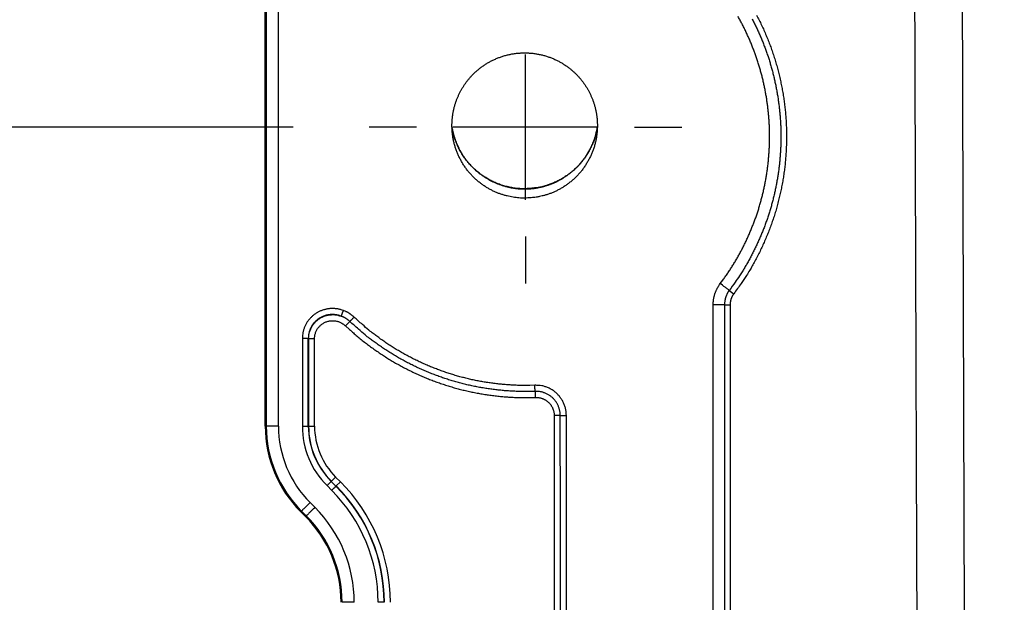
# Model space of a CAD drawing. Extents: x 22 to 2486, y 34 to 1748.
# Drawn here: x 1123 to 1204, y 1200 to 1248 of the extents above; entities that cross this region are included whole.
import ezdxf

# ---------------------------------------------------------------- set-up
doc = ezdxf.new("R2010")
doc.units = 0
doc.header["$LTSCALE"] = 6
doc.linetypes.add('STRICHPUNKT', pattern=[1, 0.5, -0.25, 0, -0.25])
doc.layers.get('Defpoints').update_dxf_attribs({"linetype": 'CONTINUOUS'})
doc.layers.add('AM_5', color=3, linetype='CONTINUOUS', lineweight=25)
doc.layers.add('MITTE', color=1, linetype='STRICHPUNKT')
doc.layers.add('SKIZZE', color=1, linetype='CONTINUOUS')
doc.styles.add('BEMSTIL', font='simplex.shx', dxfattribs={"width": 0.8})
doc.dimstyles.new('BEMASS', dxfattribs={"dimscale": 10, "dimtxt": 3.5, "dimasz": 3.5, "dimexe": 1.25, "dimexo": 0.625, "dimtad": 1, "dimtxsty": 'BEMSTIL', "dimcen": 3, "dimclrd": 3, "dimclre": 3, "dimclrt": 3, "dimadec": 0, "dimazin": 0, "dimtfac": 0.875, "dimtmove": 0, "dimatfit": 3, "dimfxl": 0, "dimtolj": 1, "dimlwd": -1, "dimlwe": -1, "dimarcsym": 0})

# ---------------------------------------------------------------- blocks, each defined once
blk = doc.blocks.new('*D14')
at = {"layer": 'AM_5', "color": 3}
for p, q in [((1143.389, 1304.39), (917.139, 1304.39)), ((929.639, 1269.39), (929.639, 673.85)), ((1266.389, 638.85), (917.139, 638.85))]:
    blk.add_line(p, q, dxfattribs=at)
for points in [[(923.805, 1269.39), (935.472, 1269.39), (929.639, 1304.39)], [(923.805, 673.85), (935.472, 673.85), (929.639, 638.85)]]:
    blk.add_solid(points, dxfattribs=at)
at = {"layer": 'Defpoints', "color": 0}
for p in [(1149.639, 1304.39), (929.639, 638.85), (1272.639, 638.85)]:
    blk.add_point(p, dxfattribs=at)
at = {"layer": 'AM_5', "color": 3, "insert": (902.555, 971.62), "char_height": 35, "attachment_point": 5, "rotation": 90, "style": 'BEMSTIL'}
blk.add_mtext('\\A1;665,5', dxfattribs=at)
blk = doc.blocks.new('*D17')
at = {"layer": 'AM_5', "color": 3}
for p, q in [((1029.639, 1339.39), (1029.639, 1374.39)), ((1143.389, 1304.39), (1017.139, 1304.39)), ((1029.639, 1304.39), (1029.639, 1239.223)), ((1145.702, 1239.223), (1017.139, 1239.223)), ((1029.639, 1204.223), (1029.639, 1169.223))]:
    blk.add_line(p, q, dxfattribs=at)
for points in [[(1023.805, 1339.39), (1035.472, 1339.39), (1029.639, 1304.39)], [(1023.805, 1204.223), (1035.472, 1204.223), (1029.639, 1239.223)]]:
    blk.add_solid(points, dxfattribs=at)
at = {"layer": 'Defpoints', "color": 0}
for p in [(1149.639, 1304.39), (1029.639, 1239.223), (1151.952, 1239.223)]:
    blk.add_point(p, dxfattribs=at)
at = {"layer": 'AM_5', "color": 3, "insert": (1005.889, 1271.807), "char_height": 35, "attachment_point": 5, "rotation": 90, "style": 'BEMSTIL'}
blk.add_mtext('\\A1;65', dxfattribs=at)

msp = doc.modelspace()

# ---------------------------------------------------------------- linework, layer by layer
at = {"layer": 'MITTE', "linetype": 'Continuous'}
for p, q in [((1164.847, 1233.223), (1164.847, 1245.223)), ((1155.847, 1239.223), (1151.952, 1239.223)), ((1170.847, 1239.223), (1158.847, 1239.223)), ((1173.847, 1239.223), (1177.742, 1239.223)), ((1164.847, 1230.223), (1164.847, 1226.328))]:
    msp.add_line(p, q, dxfattribs=at)
at = {"layer": 'SKIZZE'}
for p, q in [((1143.389, 1214.561), (1143.389, 1266.276)), ((1143.475, 1266.276), (1143.475, 1214.561)), ((1144.475, 1214.561), (1144.475, 1266.276)), ((1181.652, 1225.766), (1182.023, 1225.485)), ((1181.254, 1224.578), (1181.719, 1224.578)), ((1150.363, 1223.2), (1150.019, 1222.837)), ((1146.448, 1221.8), (1146.448, 1214.561)), ((1146.941, 1214.561), (1146.941, 1221.8)), ((1146.963, 1221.786), (1146.963, 1214.561)), ((1146.963, 1221.785), (1147.456, 1221.785)), ((1147.456, 1214.561), (1147.456, 1221.786)), ((1165.638, 1217.435), (1165.657, 1216.936)), ((1167.217, 1215.43), (1167.243, 1156.732)), ((1167.717, 1215.43), (1167.217, 1215.43)), ((1143.475, 1214.561), (1143.389, 1214.561)), ((1146.963, 1214.561), (1146.941, 1214.561)), ((1146.963, 1214.561), (1147.456, 1214.561)), ((1148.481, 1209.653), (1148.873, 1209.261)), ((1149.221, 1209.609), (1148.829, 1210.001)), ((1149.193, 1210.365), (1148.845, 1210.017)), ((1149.585, 1209.973), (1149.193, 1210.365)), ((1149.237, 1209.625), (1149.585, 1209.973)), ((1147.478, 1207.866), (1147.086, 1208.258)), ((1146.379, 1207.551), (1146.318, 1207.49)), ((1146.71, 1207.098), (1146.318, 1207.49)), ((1146.379, 1207.551), (1146.771, 1207.159)), ((1146.71, 1207.098), (1146.771, 1207.159))]:
    msp.add_line(p, q, dxfattribs=at)
for points in [[(1925.565, 1208.396, 0), (1921.708, 1208.276, -0.00001)], [(1349.522, 1278.591, 0.000001), (1351.728, 1278.581, 0.000005)], [(1309.212, 1278.774, 0.000002), (1311.731, 1278.763, 0.000007)], [(1196.843, 1277.389), (1196.866, 1269.847, 0.000013), (1196.89, 1262.307, 0.000013), (1196.914, 1254.77, 0.000013), (1196.938, 1247.225, 0.000015), (1196.963, 1239.669, 0.000015), (1196.989, 1232.143, 0.000014), (1197.015, 1224.662, 0.000016), (1197.041, 1217.061, 0.00002), (1197.069, 1209.282, 0.000015), (1197.096, 1201.978, 0.000004), (1197.12, 1195.376, 0.000023), (1197.152, 1186.896, 0.000042), (1197.203, 1173.836, 0.000021), (1197.272, 1156.732, 0.000011)], [(1201.196, 1156.699), (1201.168, 1164.243, -0.000016), (1201.14, 1171.787, -0.000016), (1201.114, 1179.327, -0.000016), (1201.087, 1186.874, -0.000016), (1201.061, 1194.433, -0.000015), (1201.035, 1201.962, -0.000014), (1201.01, 1209.446, -0.000015), (1200.986, 1217.05, -0.000017), (1200.961, 1224.832, -0.000013), (1200.937, 1232.138, -0.000005), (1200.917, 1238.743, -0.000016), (1200.891, 1247.226, -0.000027), (1200.852, 1260.291, -0.000013), (1200.802, 1277.401, -0.000007)], [(1180.908, 1226.327), (1181.116, 1226.607, 0.004143), (1181.319, 1226.89, 0.004098), (1181.518, 1227.177, 0.004144), (1181.712, 1227.467, 0.004299), (1181.9, 1227.761, 0.004424), (1182.084, 1228.057, 0.004549), (1182.261, 1228.358, 0.004632), (1182.434, 1228.661, 0.004692), (1182.6, 1228.967, 0.00464), (1182.761, 1229.277, 0.00446), (1182.916, 1229.589, 0.004332), (1183.066, 1229.904, 0.004222), (1183.21, 1230.222, 0.004093), (1183.35, 1230.541, 0.003911), (1183.484, 1230.863, 0.003865), (1183.614, 1231.187, 0.003941), (1183.738, 1231.513, 0.004139), (1183.856, 1231.841, 0.004511), (1183.968, 1232.171, 0.004669), (1184.075, 1232.503, 0.004655), (1184.174, 1232.838, 0.004566), (1184.268, 1233.173, 0.004381), (1184.356, 1233.511, 0.004258), (1184.439, 1233.85, 0.004162), (1184.515, 1234.19, 0.00414), (1184.586, 1234.532, 0.004187), (1184.652, 1234.874, 0.00423), (1184.711, 1235.218, 0.004278), (1184.764, 1235.563, 0.004338), (1184.812, 1235.908, 0.004425), (1184.853, 1236.255, 0.004427), (1184.888, 1236.602, 0.004345), (1184.917, 1236.949, 0.00429), (1184.94, 1237.297, 0.004249), (1184.957, 1237.646, 0.004236), (1184.968, 1237.994, 0.004249), (1184.973, 1238.343, 0.004241), (1184.972, 1238.692, 0.004211), (1184.965, 1239.041, 0.004264), (1184.953, 1239.389, 0.004416), (1184.934, 1239.737, 0.004469), (1184.908, 1240.085, 0.004434), (1184.877, 1240.433, 0.004397), (1184.84, 1240.779, 0.004346), (1184.796, 1241.125, 0.004303), (1184.746, 1241.471, 0.004257), (1184.691, 1241.815, 0.004224), (1184.63, 1242.158, 0.004196), (1184.563, 1242.501, 0.004199), (1184.49, 1242.842, 0.004235), (1184.412, 1243.182, 0.004263), (1184.327, 1243.52, 0.00429), (1184.237, 1243.857, 0.004325), (1184.141, 1244.192, 0.004374), (1184.039, 1244.526, 0.004383), (1183.931, 1244.857, 0.004351), (1183.817, 1245.187, 0.004327), (1183.698, 1245.515, 0.004305), (1183.573, 1245.84, 0.004295), (1183.442, 1246.164, 0.004297), (1183.306, 1246.485, 0.004292), (1183.164, 1246.804, 0.004277), (1183.017, 1247.12, 0.004297), (1182.865, 1247.434, 0.004357), (1182.706, 1247.744, 0.004379), (1182.543, 1248.053, 0.00437), (1182.374, 1248.358, 0.004356)], [(1183.535, 1248.171, -0.004366), (1183.7, 1247.846, -0.004375), (1183.86, 1247.518, -0.004353), (1184.013, 1247.187, -0.004296), (1184.162, 1246.854, -0.004277), (1184.304, 1246.518, -0.004292), (1184.441, 1246.179, -0.004298), (1184.571, 1245.839, -0.004296), (1184.696, 1245.496, -0.004305), (1184.815, 1245.151, -0.004328), (1184.928, 1244.804, -0.004352), (1185.034, 1244.455, -0.004383), (1185.135, 1244.104, -0.004373), (1185.229, 1243.751, -0.004321), (1185.318, 1243.397, -0.004286), (1185.4, 1243.042, -0.004259), (1185.476, 1242.685, -0.004235), (1185.546, 1242.327, -0.004203), (1185.61, 1241.968, -0.004204), (1185.668, 1241.609, -0.004231), (1185.719, 1241.247, -0.004256), (1185.765, 1240.885, -0.004299), (1185.804, 1240.522, -0.004342), (1185.837, 1240.158, -0.004393), (1185.863, 1239.794, -0.004431), (1185.883, 1239.429, -0.004466), (1185.897, 1239.065, -0.004414), (1185.904, 1238.7, -0.004257), (1185.904, 1238.335, -0.004209), (1185.899, 1237.971, -0.004248), (1185.887, 1237.607, -0.004259), (1185.87, 1237.243, -0.004244), (1185.845, 1236.879, -0.00425), (1185.815, 1236.515, -0.004283), (1185.778, 1236.152, -0.004333), (1185.735, 1235.789, -0.004422), (1185.686, 1235.428, -0.004427), (1185.63, 1235.067, -0.004337), (1185.568, 1234.707, -0.004276), (1185.5, 1234.349, -0.004229), (1185.426, 1233.992, -0.004189), (1185.346, 1233.637, -0.004143), (1185.259, 1233.282, -0.004163), (1185.167, 1232.93, -0.004253), (1185.069, 1232.578, -0.004382), (1184.964, 1232.228, -0.004584), (1184.853, 1231.879, -0.004657), (1184.735, 1231.532, -0.00465), (1184.611, 1231.188, -0.004495), (1184.481, 1230.847, -0.004141), (1184.346, 1230.51, -0.003955), (1184.206, 1230.175, -0.003839), (1184.061, 1229.842, -0.003906), (1183.91, 1229.511, -0.004193), (1183.753, 1229.181, -0.004205), (1183.591, 1228.855, -0.004022), (1183.424, 1228.533, -0.004561), (1183.248, 1228.209, -0.005594), (1183.06, 1227.881, -0.004356), (1182.881, 1227.575, -0.001723), (1182.715, 1227.3, -0.005882), (1182.491, 1226.957, -0.009599), (1182.131, 1226.438, -0.004676), (1181.652, 1225.766, -0.002511)], [(1183.904, 1248.469, -0.005374), (1184.113, 1248.061, -0.0053), (1184.313, 1247.647, -0.005272), (1184.505, 1247.23, -0.005283), (1184.687, 1246.808, -0.005289), (1184.861, 1246.383, -0.00529), (1185.025, 1245.954, -0.005296), (1185.181, 1245.522, -0.00531), (1185.326, 1245.087, -0.005319), (1185.463, 1244.648, -0.005323), (1185.59, 1244.207, -0.005355), (1185.708, 1243.763, -0.00542), (1185.815, 1243.317, -0.005373), (1185.914, 1242.868, -0.005198), (1186.003, 1242.418, -0.005129), (1186.083, 1241.966, -0.005148), (1186.153, 1241.512, -0.005191), (1186.214, 1241.057, -0.005268), (1186.265, 1240.601, -0.005354), (1186.306, 1240.143, -0.005474), (1186.337, 1239.685, -0.005498), (1186.358, 1239.227, -0.005432), (1186.368, 1238.768, -0.005358), (1186.37, 1238.308, -0.005259), (1186.361, 1237.849, -0.005165), (1186.343, 1237.391, -0.00505), (1186.316, 1236.932, -0.005113), (1186.279, 1236.475, -0.005368), (1186.232, 1236.018, -0.005456), (1186.175, 1235.562, -0.0054), (1186.109, 1235.108, -0.005373), (1186.032, 1234.655, -0.00537), (1185.946, 1234.204, -0.005281), (1185.85, 1233.755, -0.005081), (1185.746, 1233.308, -0.005065), (1185.632, 1232.863, -0.005229), (1185.508, 1232.421, -0.005387), (1185.376, 1231.982, -0.005574), (1185.232, 1231.545, -0.005652), (1185.08, 1231.112, -0.005646), (1184.917, 1230.683, -0.005423), (1184.746, 1230.257, -0.004902), (1184.566, 1229.834, -0.004623), (1184.379, 1229.415, -0.004605), (1184.185, 1229.003, -0.005328), (1183.978, 1228.589, -0.006531), (1183.756, 1228.171, -0.005098), (1183.542, 1227.781, -0.002058), (1183.343, 1227.432, -0.007429), (1183.069, 1226.994, -0.012062), (1182.623, 1226.337, -0.005854), (1182.023, 1225.485, -0.003137)], [(1164.779, 1233.374), (1164.545, 1233.377, -0.011698), (1164.309, 1233.391, -0.011351), (1164.069, 1233.415, -0.010991), (1163.827, 1233.451, -0.010665), (1163.581, 1233.498, -0.010179), (1163.333, 1233.555, -0.009537), (1163.081, 1233.624, -0.009408), (1162.826, 1233.704, -0.009949), (1162.571, 1233.796, -0.010933), (1162.317, 1233.901, -0.012774), (1162.066, 1234.022, -0.013183), (1161.818, 1234.156, -0.012272), (1161.573, 1234.305, -0.011646), (1161.333, 1234.466, -0.011364), (1161.098, 1234.64, -0.011259), (1160.869, 1234.826, -0.011267), (1160.647, 1235.025, -0.011868), (1160.433, 1235.236, -0.013465), (1160.231, 1235.46, -0.013974), (1160.04, 1235.696, -0.013328), (1159.86, 1235.943, -0.012604), (1159.693, 1236.199, -0.01197), (1159.539, 1236.462, -0.011883), (1159.397, 1236.731, -0.011992), (1159.269, 1237.007, -0.012235), (1159.155, 1237.289, -0.012939), (1159.057, 1237.574, -0.013404), (1158.975, 1237.863, -0.013408), (1158.908, 1238.156, -0.012736), (1158.856, 1238.449, -0.011559), (1158.818, 1238.74, -0.011448), (1158.794, 1239.029, -0.011955), (1158.785, 1239.316, -0.01195), (1158.788, 1239.599, -0.011517), (1158.805, 1239.877, -0.011689), (1158.835, 1240.151, -0.012243), (1158.877, 1240.421, -0.011819), (1158.931, 1240.685, -0.01046), (1158.994, 1240.94, -0.010319), (1159.066, 1241.187, -0.011053), (1159.148, 1241.425, -0.010978), (1159.238, 1241.656, -0.009885), (1159.335, 1241.878, -0.009566), (1159.439, 1242.093, -0.009914), (1159.549, 1242.298, -0.010307), (1159.667, 1242.499, -0.010244), (1159.794, 1242.696, -0.009672), (1159.931, 1242.893, -0.008914), (1160.078, 1243.088, -0.009238), (1160.236, 1243.281, -0.010843), (1160.406, 1243.47, -0.011351), (1160.587, 1243.655, -0.010997), (1160.781, 1243.836, -0.010862), (1160.986, 1244.011, -0.011289), (1161.202, 1244.179, -0.011396), (1161.428, 1244.339, -0.011151), (1161.665, 1244.491, -0.011246), (1161.911, 1244.633, -0.011888), (1162.167, 1244.764, -0.012221), (1162.432, 1244.885, -0.012299), (1162.706, 1244.993, -0.012196), (1162.988, 1245.09, -0.012217), (1163.277, 1245.172, -0.01237), (1163.57, 1245.24, -0.012619), (1163.869, 1245.294, -0.012632), (1164.17, 1245.332, -0.012491), (1164.473, 1245.355, -0.01255), (1164.778, 1245.363, -0.012803), (1165.083, 1245.355, -0.012766), (1165.388, 1245.332, -0.012485), (1165.69, 1245.293, -0.012442), (1165.988, 1245.24, -0.012653), (1166.282, 1245.172, -0.012718), (1166.569, 1245.09, -0.012467), (1166.85, 1244.994, -0.012265), (1167.124, 1244.885, -0.01212), (1167.39, 1244.765, -0.012132), (1167.646, 1244.633, -0.012078), (1167.893, 1244.49, -0.01183), (1168.13, 1244.338, -0.011385), (1168.356, 1244.179, -0.011406), (1168.572, 1244.011, -0.011609), (1168.776, 1243.836, -0.011375), (1168.969, 1243.655, -0.010656), (1169.15, 1243.47, -0.010625), (1169.321, 1243.281, -0.011019), (1169.479, 1243.088, -0.010672), (1169.628, 1242.892, -0.009461), (1169.765, 1242.696, -0.009353), (1169.892, 1242.499, -0.010084), (1170.009, 1242.299, -0.01047), (1170.118, 1242.094, -0.010041), (1170.221, 1241.88, -0.009392), (1170.319, 1241.656, -0.009076), (1170.41, 1241.424, -0.009655), (1170.493, 1241.184, -0.011393), (1170.566, 1240.937, -0.011876), (1170.628, 1240.683, -0.011253), (1170.679, 1240.422, -0.010694), (1170.721, 1240.154, -0.010192), (1170.752, 1239.878, -0.010725), (1170.77, 1239.598, -0.012751), (1170.773, 1239.315, -0.013161), (1170.762, 1239.03, -0.011874), (1170.737, 1238.742, -0.011067), (1170.7, 1238.451, -0.010618), (1170.649, 1238.156, -0.011073), (1170.583, 1237.862, -0.012986), (1170.502, 1237.573, -0.014083), (1170.404, 1237.287, -0.014231), (1170.289, 1237.007, -0.013512), (1170.16, 1236.732, -0.012046), (1170.018, 1236.463, -0.011366), (1169.863, 1236.2, -0.011079), (1169.697, 1235.943, -0.011388), (1169.518, 1235.695, -0.012716), (1169.328, 1235.459, -0.013867), (1169.126, 1235.235, -0.014745), (1168.911, 1235.025, -0.014062), (1168.688, 1234.827, -0.011811), (1168.458, 1234.641, -0.010762), (1168.224, 1234.467, -0.010425), (1167.984, 1234.305, -0.010731), (1167.74, 1234.156, -0.011788), (1167.492, 1234.02, -0.012555), (1167.242, 1233.899, -0.013162), (1166.99, 1233.794, -0.01357), (1166.733, 1233.703, -0.01305), (1166.471, 1233.623, -0.009187), (1166.226, 1233.555, -0.002551), (1166.006, 1233.498, -0.011719), (1165.731, 1233.45, -0.023629), (1165.317, 1233.409, -0.012418), (1164.779, 1233.374, -0.006664)], [(1158.787, 1239.201), (1158.808, 1239.084, 0.004708), (1158.831, 1238.967, 0.004695), (1158.857, 1238.852, 0.00474), (1158.884, 1238.737, 0.004855), (1158.914, 1238.622, 0.004945), (1158.946, 1238.509, 0.005027), (1158.98, 1238.396, 0.005109), (1159.017, 1238.284, 0.005204), (1159.056, 1238.173, 0.005188), (1159.097, 1238.063, 0.005039), (1159.14, 1237.953, 0.004928), (1159.186, 1237.844, 0.004864), (1159.234, 1237.735, 0.004805), (1159.284, 1237.627, 0.004736), (1159.337, 1237.52, 0.004681), (1159.391, 1237.414, 0.004633), (1159.447, 1237.309, 0.004591), (1159.506, 1237.205, 0.004548), (1159.566, 1237.102, 0.004523), (1159.628, 1237, 0.004513), (1159.692, 1236.899, 0.004549), (1159.757, 1236.8, 0.004629), (1159.825, 1236.702, 0.004698), (1159.894, 1236.605, 0.004773), (1159.964, 1236.51, 0.004848), (1160.037, 1236.417, 0.004938), (1160.111, 1236.325, 0.005013), (1160.187, 1236.235, 0.005091), (1160.264, 1236.147, 0.005198), (1160.344, 1236.061, 0.005335), (1160.425, 1235.976, 0.005359), (1160.508, 1235.893, 0.00526), (1160.593, 1235.811, 0.005108), (1160.68, 1235.731, 0.004925), (1160.769, 1235.652, 0.004783), (1160.86, 1235.575, 0.004647), (1160.952, 1235.499, 0.004512), (1161.046, 1235.425, 0.004351), (1161.141, 1235.352, 0.004334), (1161.238, 1235.281, 0.004467), (1161.335, 1235.212, 0.004567), (1161.434, 1235.144, 0.004642), (1161.534, 1235.079, 0.004708), (1161.634, 1235.016, 0.004779), (1161.736, 1234.955, 0.004849), (1161.838, 1234.896, 0.00493), (1161.942, 1234.84, 0.005011), (1162.046, 1234.785, 0.005101), (1162.151, 1234.733, 0.005185), (1162.257, 1234.683, 0.005283), (1162.364, 1234.636, 0.005447), (1162.471, 1234.591, 0.005646), (1162.581, 1234.548, 0.005507), (1162.692, 1234.508, 0.005072), (1162.804, 1234.469, 0.004683), (1162.918, 1234.432, 0.004256), (1163.034, 1234.396, 0.004051), (1163.15, 1234.363, 0.004116), (1163.267, 1234.331, 0.004292), (1163.384, 1234.302, 0.004528), (1163.501, 1234.275, 0.004506), (1163.617, 1234.25, 0.004298), (1163.733, 1234.227, 0.004898), (1163.851, 1234.207, 0.00606), (1163.971, 1234.189, 0.004655), (1164.084, 1234.174, 0.00149), (1164.186, 1234.161, 0.006829), (1164.317, 1234.151, 0.012258), (1164.517, 1234.142, 0.006091), (1164.779, 1234.135, 0.003225)], [(1164.777, 1234.148), (1164.584, 1234.149, -0.009125), (1164.391, 1234.158, -0.009369), (1164.199, 1234.174, -0.009155), (1164.007, 1234.196, -0.008471), (1163.816, 1234.225, -0.007979), (1163.626, 1234.26, -0.007543), (1163.438, 1234.301, -0.007336), (1163.25, 1234.347, -0.007308), (1163.064, 1234.399, -0.007375), (1162.879, 1234.456, -0.007552), (1162.697, 1234.519, -0.007705), (1162.516, 1234.587, -0.007872), (1162.338, 1234.661, -0.007994), (1162.162, 1234.741, -0.008102), (1161.989, 1234.827, -0.008114), (1161.819, 1234.918, -0.00804), (1161.652, 1235.015, -0.007995), (1161.488, 1235.117, -0.007967), (1161.327, 1235.224, -0.007948), (1161.17, 1235.336, -0.007933), (1161.016, 1235.454, -0.007928), (1160.866, 1235.576, -0.007931), (1160.72, 1235.703, -0.007948), (1160.579, 1235.834, -0.007983), (1160.441, 1235.97, -0.007983), (1160.308, 1236.111, -0.007945), (1160.18, 1236.255, -0.007912), (1160.056, 1236.403, -0.007875), (1159.937, 1236.556, -0.007822), (1159.823, 1236.712, -0.007748), (1159.714, 1236.871, -0.007796), (1159.609, 1237.034, -0.007941), (1159.51, 1237.2, -0.007713), (1159.416, 1237.369, -0.007203), (1159.328, 1237.539, -0.007964), (1159.245, 1237.715, -0.009545), (1159.166, 1237.898, -0.007252), (1159.095, 1238.071, -0.002424), (1159.034, 1238.229, -0.010329), (1158.969, 1238.436, -0.018063), (1158.886, 1238.76, -0.008852), (1158.787, 1239.188, -0.004664)], [(1170.77, 1239.197), (1170.7, 1238.849, -0.014795), (1170.611, 1238.507, -0.015009), (1170.5, 1238.17, -0.014883), (1170.37, 1237.841, -0.014593), (1170.22, 1237.519, -0.014435), (1170.052, 1237.207, -0.014322), (1169.867, 1236.905, -0.014275), (1169.664, 1236.613, -0.014295), (1169.445, 1236.334, -0.014313), (1169.211, 1236.068, -0.01434), (1168.961, 1235.816, -0.014597), (1168.697, 1235.58, -0.01509), (1168.419, 1235.359, -0.014709), (1168.129, 1235.155, -0.0136), (1167.83, 1234.969, -0.014784), (1167.515, 1234.8, -0.01747), (1167.183, 1234.649, -0.013279), (1166.864, 1234.518, -0.004499), (1166.572, 1234.408, -0.018655), (1166.185, 1234.312, -0.032989), (1165.579, 1234.225, -0.016215), (1164.778, 1234.148, -0.008481)], [(1164.779, 1234.135), (1164.882, 1234.135, 0.005305), (1164.985, 1234.136, 0.005312), (1165.089, 1234.14, 0.005254), (1165.192, 1234.146, 0.005124), (1165.296, 1234.154, 0.005014), (1165.401, 1234.164, 0.004909), (1165.505, 1234.177, 0.004801), (1165.61, 1234.191, 0.004677), (1165.715, 1234.208, 0.004566), (1165.82, 1234.226, 0.004454), (1165.926, 1234.246, 0.004296), (1166.032, 1234.269, 0.004093), (1166.137, 1234.293, 0.003981), (1166.243, 1234.319, 0.003921), (1166.349, 1234.346, 0.003793), (1166.455, 1234.375, 0.003584), (1166.56, 1234.406, 0.003498), (1166.664, 1234.438, 0.003543), (1166.768, 1234.472, 0.003826), (1166.87, 1234.507, 0.004413), (1166.969, 1234.543, 0.004887), (1167.067, 1234.581, 0.005211), (1167.163, 1234.62, 0.005275), (1167.259, 1234.662, 0.005085), (1167.353, 1234.705, 0.004945), (1167.448, 1234.751, 0.004884), (1167.541, 1234.799, 0.004804), (1167.634, 1234.848, 0.004683), (1167.727, 1234.9, 0.004573), (1167.819, 1234.953, 0.004462), (1167.911, 1235.009, 0.004348), (1168.002, 1235.066, 0.004214), (1168.092, 1235.125, 0.004076), (1168.183, 1235.186, 0.003932), (1168.272, 1235.248, 0.003855), (1168.361, 1235.313, 0.003847), (1168.449, 1235.378, 0.00385), (1168.536, 1235.445, 0.003865), (1168.621, 1235.513, 0.003911), (1168.705, 1235.582, 0.003991), (1168.788, 1235.651, 0.004072), (1168.868, 1235.722, 0.004167), (1168.946, 1235.793, 0.004384), (1169.022, 1235.865, 0.004679), (1169.097, 1235.937, 0.004831), (1169.169, 1236.011, 0.00488), (1169.241, 1236.087, 0.004906), (1169.311, 1236.164, 0.004919), (1169.379, 1236.242, 0.004895), (1169.446, 1236.323, 0.00484), (1169.512, 1236.405, 0.004803), (1169.577, 1236.488, 0.004781), (1169.641, 1236.574, 0.004602), (1169.704, 1236.662, 0.004308), (1169.766, 1236.751, 0.004087), (1169.827, 1236.842, 0.003905), (1169.886, 1236.933, 0.003866), (1169.943, 1237.025, 0.003914), (1169.999, 1237.118, 0.00393), (1170.054, 1237.212, 0.003932), (1170.107, 1237.307, 0.003936), (1170.158, 1237.402, 0.003939), (1170.208, 1237.498, 0.003954), (1170.257, 1237.595, 0.00399), (1170.304, 1237.693, 0.0041), (1170.348, 1237.791, 0.004343), (1170.391, 1237.889, 0.004556), (1170.432, 1237.987, 0.004686), (1170.471, 1238.085, 0.004601), (1170.507, 1238.183, 0.004363), (1170.542, 1238.282, 0.004858), (1170.575, 1238.382, 0.005788), (1170.606, 1238.485, 0.004439), (1170.634, 1238.582, 0.001716), (1170.659, 1238.67, 0.006216), (1170.686, 1238.785, 0.009987), (1170.724, 1238.966, 0.004737), (1170.77, 1239.204, 0.002516)], [(1164.778, 1234.148), (1164.778, 1234.148, -0.003116), (1164.778, 1234.148, -0.010037), (1164.778, 1234.148, -0.403085), (1164.778, 1234.148, -0.042983), (1164.778, 1234.148, -0.006229), (1164.778, 1234.147, -0.002547), (1164.778, 1234.147, -0.00175), (1164.778, 1234.146, -0.001532), (1164.778, 1234.145, -0.000776), (1164.778, 1234.144, -0.000033), (1164.778, 1234.143, -0.001146), (1164.778, 1234.142, -0.001639), (1164.779, 1234.139, -0.000612), (1164.779, 1234.135, -0.000269)], [(1180.322, 1224.577), (1180.324, 1224.671, -0.008027), (1180.328, 1224.765, -0.008049), (1180.336, 1224.859, -0.008039), (1180.346, 1224.952, -0.008028), (1180.36, 1225.045, -0.008004), (1180.377, 1225.137, -0.00796), (1180.396, 1225.229, -0.008037), (1180.419, 1225.32, -0.008219), (1180.444, 1225.411, -0.008018), (1180.472, 1225.5, -0.007535), (1180.503, 1225.588, -0.008295), (1180.538, 1225.676, -0.00982), (1180.576, 1225.765, -0.007458), (1180.614, 1225.847, -0.002587), (1180.65, 1225.922, -0.010436), (1180.702, 1226.014, -0.018021), (1180.789, 1226.15, -0.008824), (1180.908, 1226.327, -0.004663)], [(1181.652, 1225.766), (1181.62, 1225.789, -0.000001), (1181.582, 1225.818, -0.000001), (1181.537, 1225.853, 0), (1181.483, 1225.893, 0), (1181.421, 1225.94, 0), (1181.358, 1225.987, 0), (1181.298, 1226.033, 0), (1181.214, 1226.096, 0), (1181.083, 1226.195, 0), (1180.908, 1226.327, 0)], [(1181.652, 1225.766), (1181.614, 1225.714, 0.007993), (1181.578, 1225.662, 0.00802), (1181.544, 1225.608, 0.008024), (1181.511, 1225.553, 0.008032), (1181.481, 1225.497, 0.008019), (1181.452, 1225.44, 0.007983), (1181.425, 1225.383, 0.008064), (1181.4, 1225.324, 0.008246), (1181.377, 1225.264, 0.008042), (1181.356, 1225.204, 0.007554), (1181.336, 1225.144, 0.008298), (1181.319, 1225.082, 0.0098), (1181.304, 1225.018, 0.00744), (1181.291, 1224.958, 0.002586), (1181.28, 1224.903, 0.010393), (1181.27, 1224.832, 0.017974), (1181.262, 1224.722, 0.008822), (1181.254, 1224.578, 0.004667)], [(1182.023, 1225.485), (1181.995, 1225.446, 0.008006), (1181.967, 1225.406, 0.008024), (1181.941, 1225.365, 0.008015), (1181.916, 1225.323, 0.008013), (1181.893, 1225.28, 0.007994), (1181.871, 1225.237, 0.007954), (1181.85, 1225.192, 0.008038), (1181.831, 1225.148, 0.008229), (1181.814, 1225.102, 0.008031), (1181.797, 1225.056, 0.007544), (1181.783, 1225.01, 0.008298), (1181.769, 1224.963, 0.009815), (1181.758, 1224.914, 0.007453), (1181.748, 1224.868, 0.002586), (1181.739, 1224.826, 0.010433), (1181.732, 1224.772, 0.018023), (1181.725, 1224.688, 0.00883), (1181.72, 1224.578, 0.004667)], [(1149.833, 1224.105), (1149.719, 1224.144, 0.01154), (1149.604, 1224.178, 0.011618), (1149.487, 1224.206, 0.011569), (1149.369, 1224.229, 0.01149), (1149.25, 1224.246, 0.011472), (1149.13, 1224.258, 0.011484), (1149.01, 1224.265, 0.011515), (1148.89, 1224.265, 0.011578), (1148.77, 1224.261, 0.011672), (1148.65, 1224.25, 0.011818), (1148.531, 1224.234, 0.011916), (1148.413, 1224.212, 0.011985), (1148.296, 1224.184, 0.01197), (1148.18, 1224.151, 0.011882), (1148.066, 1224.112, 0.011852), (1147.954, 1224.068, 0.011872), (1147.845, 1224.019, 0.011912), (1147.737, 1223.964, 0.011979), (1147.633, 1223.905, 0.012084), (1147.532, 1223.84, 0.012247), (1147.434, 1223.77, 0.012283), (1147.339, 1223.696, 0.012204), (1147.248, 1223.617, 0.01215), (1147.162, 1223.534, 0.012115), (1147.079, 1223.447, 0.012073), (1147.001, 1223.355, 0.012023), (1146.927, 1223.26, 0.012175), (1146.858, 1223.162, 0.012515), (1146.794, 1223.06, 0.012266), (1146.735, 1222.955, 0.011576), (1146.681, 1222.849, 0.012656), (1146.633, 1222.738, 0.014806), (1146.59, 1222.622, 0.011239), (1146.553, 1222.511, 0.003953), (1146.522, 1222.41, 0.015575), (1146.495, 1222.278, 0.026997), (1146.47, 1222.072, 0.013245), (1146.448, 1221.8, 0.006977)], [(1181.254, 1224.578), (1181.215, 1224.578, -0.000001), (1181.167, 1224.578, 0), (1181.11, 1224.578, 0), (1181.043, 1224.578, 0), (1180.965, 1224.578, 0), (1180.886, 1224.578, 0), (1180.81, 1224.578, 0), (1180.706, 1224.578, 0), (1180.541, 1224.578, 0), (1180.322, 1224.577, 0)], [(1180.352, 1156.732), (1180.35, 1160.972, 0), (1180.348, 1165.211, 0), (1180.347, 1169.449, 0), (1180.345, 1173.691, 0), (1180.343, 1177.939, 0), (1180.341, 1182.171, 0), (1180.339, 1186.377, 0), (1180.337, 1190.652, 0), (1180.335, 1195.026, 0), (1180.333, 1199.133), (1180.332, 1202.846, 0), (1180.33, 1207.614, 0), (1180.326, 1214.959, 0), (1180.322, 1224.577, 0)], [(1181.72, 1224.578), (1181.721, 1220.337), (1181.723, 1216.097), (1181.725, 1211.859), (1181.727, 1207.617, 0), (1181.729, 1203.368, 0), (1181.731, 1199.136, 0), (1181.733, 1194.929), (1181.734, 1190.655), (1181.736, 1186.281, 0), (1181.738, 1182.174), (1181.74, 1178.462, 0), (1181.742, 1173.694, 0), (1181.745, 1166.35, 0), (1181.749, 1156.732)], [(1149.66, 1223.637), (1149.568, 1223.669, 0.011416), (1149.475, 1223.696, 0.011498), (1149.381, 1223.719, 0.011456), (1149.285, 1223.738, 0.011388), (1149.189, 1223.752, 0.01138), (1149.093, 1223.762, 0.011402), (1148.996, 1223.768, 0.011444), (1148.899, 1223.769, 0.011519), (1148.802, 1223.766, 0.011625), (1148.706, 1223.758, 0.011784), (1148.61, 1223.745, 0.011896), (1148.515, 1223.728, 0.011977), (1148.42, 1223.706, 0.011976), (1148.327, 1223.68, 0.0119), (1148.236, 1223.649, 0.011882), (1148.146, 1223.615, 0.011914), (1148.057, 1223.575, 0.011966), (1147.971, 1223.532, 0.012045), (1147.887, 1223.485, 0.012162), (1147.806, 1223.433, 0.012335), (1147.727, 1223.378, 0.012382), (1147.651, 1223.318, 0.01231), (1147.578, 1223.255, 0.012263), (1147.509, 1223.189, 0.012234), (1147.442, 1223.119, 0.012196), (1147.38, 1223.046, 0.012149), (1147.321, 1222.97, 0.012305), (1147.265, 1222.891, 0.01265), (1147.214, 1222.81, 0.012398), (1147.167, 1222.726, 0.0117), (1147.124, 1222.641, 0.012788), (1147.086, 1222.552, 0.014955), (1147.052, 1222.459, 0.011347), (1147.022, 1222.37, 0.00399), (1146.998, 1222.289, 0.015716), (1146.977, 1222.183, 0.027214), (1146.957, 1222.018, 0.013336), (1146.941, 1221.8, 0.00702)], [(1146.963, 1221.785), (1146.969, 1221.922, -0.01697), (1146.984, 1222.058, -0.017172), (1147.008, 1222.193, -0.017047), (1147.041, 1222.327, -0.016929), (1147.084, 1222.457, -0.016967), (1147.135, 1222.585, -0.017083), (1147.195, 1222.708, -0.017291), (1147.264, 1222.827, -0.017658), (1147.341, 1222.941, -0.017699), (1147.425, 1223.049, -0.017415), (1147.517, 1223.151, -0.017207), (1147.616, 1223.247, -0.017033), (1147.721, 1223.335, -0.016915), (1147.832, 1223.416, -0.016834), (1147.948, 1223.49, -0.01709), (1148.069, 1223.555, -0.017683), (1148.194, 1223.611, -0.017306), (1148.322, 1223.659, -0.016086), (1148.452, 1223.698, -0.017377), (1148.586, 1223.727, -0.020285), (1148.725, 1223.746, -0.015478), (1148.857, 1223.759, -0.005525), (1148.978, 1223.766, -0.02149), (1149.13, 1223.755, -0.037672), (1149.361, 1223.711, -0.018556), (1149.66, 1223.637, -0.009717)], [(1149.66, 1223.637), (1149.662, 1223.643, 0.000055), (1149.667, 1223.655, 0.000009), (1149.674, 1223.675, 0.000004), (1149.685, 1223.704, 0.000003), (1149.699, 1223.741, 0.000001), (1149.713, 1223.781, 0.000001), (1149.729, 1223.822, 0.000001), (1149.751, 1223.882, 0.000001), (1149.786, 1223.977, 0.000001), (1149.833, 1224.105, 0)], [(1150.363, 1223.199), (1150.325, 1223.234, 0.006387), (1150.286, 1223.269, 0.006353), (1150.246, 1223.302, 0.006369), (1150.205, 1223.334, 0.006431), (1150.163, 1223.366, 0.006212), (1150.121, 1223.396, 0.005778), (1150.078, 1223.425, 0.006341), (1150.034, 1223.453, 0.007528), (1149.988, 1223.481, 0.005716), (1149.944, 1223.506, 0.001967), (1149.904, 1223.528, 0.008038), (1149.851, 1223.554, 0.013917), (1149.769, 1223.591, 0.00683), (1149.66, 1223.637, 0.003616)], [(1150.707, 1223.562), (1150.659, 1223.606, 0.006359), (1150.611, 1223.648, 0.006336), (1150.561, 1223.69, 0.006366), (1150.51, 1223.73, 0.006443), (1150.458, 1223.769, 0.006235), (1150.405, 1223.806, 0.005806), (1150.352, 1223.842, 0.006378), (1150.297, 1223.878, 0.007573), (1150.24, 1223.912, 0.005752), (1150.186, 1223.943, 0.001985), (1150.136, 1223.971, 0.008082), (1150.071, 1224.003, 0.013959), (1149.968, 1224.048, 0.006839), (1149.833, 1224.105, 0.00362)], [(1150.363, 1223.199), (1150.368, 1223.204, 0.000499), (1150.377, 1223.214, 0.000082), (1150.392, 1223.229, 0.000037), (1150.412, 1223.251, 0.000025), (1150.44, 1223.28, 0.000013), (1150.469, 1223.311, 0.000005), (1150.5, 1223.343, 0.000011), (1150.543, 1223.389, 0.000013), (1150.613, 1223.463, 0.000006), (1150.707, 1223.562, 0.000003)], [(1165.619, 1217.934), (1165.21, 1217.923, -0.005007), (1164.801, 1217.919, -0.005022), (1164.391, 1217.924, -0.00501), (1163.982, 1217.937, -0.004979), (1163.574, 1217.959, -0.004958), (1163.165, 1217.988, -0.004942), (1162.758, 1218.026, -0.004927), (1162.351, 1218.072, -0.004912), (1161.945, 1218.125, -0.004902), (1161.541, 1218.187, -0.004894), (1161.138, 1218.257, -0.00491), (1160.736, 1218.334, -0.004952), (1160.336, 1218.42, -0.004999), (1159.937, 1218.513, -0.005063), (1159.541, 1218.615, -0.005084), (1159.147, 1218.725, -0.005067), (1158.755, 1218.843, -0.005016), (1158.365, 1218.968, -0.004917), (1157.978, 1219.102, -0.004841), (1157.594, 1219.242, -0.004768), (1157.213, 1219.391, -0.00478), (1156.834, 1219.546, -0.004878), (1156.459, 1219.709, -0.004989), (1156.086, 1219.879, -0.005137), (1155.718, 1220.057, -0.005182), (1155.354, 1220.243, -0.005141), (1154.993, 1220.436, -0.005104), (1154.636, 1220.637, -0.005038), (1154.283, 1220.845, -0.00477), (1153.935, 1221.059, -0.004323), (1153.592, 1221.277, -0.004797), (1153.25, 1221.507, -0.005912), (1152.904, 1221.749, -0.004588), (1152.583, 1221.981, -0.001735), (1152.295, 1222.194, -0.006757), (1151.936, 1222.483, -0.011279), (1151.4, 1222.945, -0.005497), (1150.707, 1223.562, -0.00293)], [(1147.456, 1221.785), (1147.461, 1221.911, -0.020659), (1147.477, 1222.035, -0.021036), (1147.504, 1222.158, -0.020883), (1147.54, 1222.278, -0.020809), (1147.587, 1222.395, -0.021061), (1147.643, 1222.507, -0.021533), (1147.709, 1222.614, -0.02168), (1147.784, 1222.715, -0.02156), (1147.867, 1222.809, -0.021314), (1147.958, 1222.895, -0.020901), (1148.056, 1222.974, -0.02079), (1148.16, 1223.044, -0.020963), (1148.27, 1223.105, -0.021082), (1148.385, 1223.157, -0.021161), (1148.503, 1223.199, -0.021157), (1148.625, 1223.23, -0.020989), (1148.749, 1223.251, -0.020194), (1148.874, 1223.263, -0.018857), (1148.999, 1223.265, -0.020635), (1149.125, 1223.255, -0.024634), (1149.252, 1223.233, -0.019139), (1149.371, 1223.206, -0.007271), (1149.478, 1223.176, -0.025688), (1149.606, 1223.118, -0.04429), (1149.789, 1223.003, -0.021781), (1150.019, 1222.837, -0.011385)], [(1150.019, 1222.837), (1150.334, 1222.545, 0.004842), (1150.653, 1222.259, 0.004772), (1150.978, 1221.979, 0.004844), (1151.309, 1221.705, 0.005086), (1151.645, 1221.439, 0.005193), (1151.987, 1221.179, 0.00519), (1152.334, 1220.927, 0.005117), (1152.686, 1220.682, 0.004956), (1153.043, 1220.443, 0.004831), (1153.405, 1220.212, 0.004709), (1153.77, 1219.987, 0.004705), (1154.14, 1219.77, 0.004816), (1154.514, 1219.56, 0.004931), (1154.893, 1219.357, 0.00508), (1155.275, 1219.162, 0.005151), (1155.661, 1218.975, 0.005162), (1156.051, 1218.797, 0.005111), (1156.445, 1218.626, 0.004986), (1156.842, 1218.463, 0.00489), (1157.242, 1218.307, 0.004801), (1157.645, 1218.16, 0.004789), (1158.051, 1218.02, 0.00485), (1158.459, 1217.889, 0.004921), (1158.87, 1217.765, 0.005017), (1159.284, 1217.65, 0.005051), (1159.699, 1217.543, 0.005036), (1160.117, 1217.445, 0.00506), (1160.537, 1217.355, 0.005103), (1160.959, 1217.274, 0.00492), (1161.381, 1217.201, 0.004559), (1161.802, 1217.136, 0.005018), (1162.231, 1217.08, 0.005998), (1162.671, 1217.032, 0.004554), (1163.084, 1216.993, 0.001543), (1163.459, 1216.961, 0.006458), (1163.941, 1216.939, 0.011199), (1164.684, 1216.931, 0.005483), (1165.657, 1216.936, 0.002899)], [(1165.638, 1217.435), (1165.219, 1217.423, -0.005), (1164.8, 1217.42, -0.005015), (1164.38, 1217.425, -0.005007), (1163.962, 1217.438, -0.004979), (1163.543, 1217.46, -0.004961), (1163.125, 1217.49, -0.004946), (1162.708, 1217.529, -0.004932), (1162.291, 1217.576, -0.004918), (1161.875, 1217.631, -0.004908), (1161.461, 1217.694, -0.004899), (1161.048, 1217.765, -0.004911), (1160.636, 1217.845, -0.004948), (1160.226, 1217.933, -0.004992), (1159.818, 1218.028, -0.005052), (1159.412, 1218.133, -0.005075), (1159.008, 1218.245, -0.005062), (1158.607, 1218.366, -0.005016), (1158.208, 1218.494, -0.004923), (1157.812, 1218.631, -0.004851), (1157.418, 1218.775, -0.00478), (1157.027, 1218.927, -0.004789), (1156.639, 1219.086, -0.00488), (1156.255, 1219.253, -0.004985), (1155.873, 1219.428, -0.005128), (1155.496, 1219.61, -0.005172), (1155.122, 1219.8, -0.005131), (1154.753, 1219.998, -0.005098), (1154.388, 1220.204, -0.005038), (1154.026, 1220.417, -0.004774), (1153.669, 1220.636, -0.004332), (1153.319, 1220.859, -0.004808), (1152.968, 1221.094, -0.005918), (1152.614, 1221.343, -0.004593), (1152.285, 1221.58, -0.001742), (1151.989, 1221.799, -0.006748), (1151.622, 1222.094, -0.011259), (1151.073, 1222.568, -0.005492), (1150.363, 1223.199, -0.002928)], [(1146.941, 1221.8), (1146.928, 1221.8, 0.000098), (1146.909, 1221.8, 0.000039), (1146.884, 1221.8, 0.000024), (1146.852, 1221.8, 0.000019), (1146.812, 1221.8, 0.000011), (1146.77, 1221.8, 0.000004), (1146.728, 1221.8, 0.00001), (1146.669, 1221.8, 0.000013), (1146.574, 1221.8, 0.000006), (1146.448, 1221.8, 0.000003)], [(1146.941, 1221.8), (1146.942, 1221.799, 0.020356), (1146.942, 1221.799, 0.031399), (1146.943, 1221.798, 0.029333), (1146.944, 1221.797, 0.001861), (1146.945, 1221.797, -0.007726), (1146.946, 1221.796, -0.00042), (1146.947, 1221.795, 0.001967), (1146.948, 1221.795, 0.000134), (1146.949, 1221.794, -0.000476), (1146.95, 1221.794, -0.000014), (1146.951, 1221.793, 0.000138), (1146.952, 1221.792, 0.000018), (1146.953, 1221.792, -0.000023), (1146.954, 1221.791, 0.000004), (1146.955, 1221.791, 0.000011), (1146.956, 1221.79, -0.000001), (1146.957, 1221.789, -0.000003), (1146.958, 1221.789, 0.000004), (1146.958, 1221.788, -0.000009), (1146.959, 1221.787, -0.000027), (1146.961, 1221.786, -0.000014), (1146.963, 1221.785, -0.000007)], [(1168.216, 1215.43), (1168.212, 1215.574, 0.01412), (1168.199, 1215.717, 0.014246), (1168.179, 1215.859, 0.014184), (1168.15, 1216, 0.014119), (1168.113, 1216.14, 0.014155), (1168.069, 1216.276, 0.014253), (1168.016, 1216.41, 0.01433), (1167.956, 1216.541, 0.014415), (1167.889, 1216.668, 0.014386), (1167.814, 1216.791, 0.014231), (1167.733, 1216.91, 0.014167), (1167.645, 1217.023, 0.014176), (1167.55, 1217.132, 0.014192), (1167.45, 1217.235, 0.01423), (1167.343, 1217.331, 0.014391), (1167.232, 1217.422, 0.014659), (1167.115, 1217.506, 0.014232), (1166.993, 1217.583, 0.013243), (1166.869, 1217.653, 0.014537), (1166.738, 1217.716, 0.01736), (1166.601, 1217.771, 0.013347), (1166.47, 1217.819, 0.00487), (1166.349, 1217.858, 0.018631), (1166.191, 1217.89, 0.032039), (1165.944, 1217.915, 0.0157), (1165.619, 1217.934, 0.008262)], [(1165.638, 1217.435), (1165.638, 1217.441, 0.000239), (1165.637, 1217.455, 0.00004), (1165.636, 1217.476, 0.000018), (1165.635, 1217.506, 0.000012), (1165.634, 1217.546, 0.000006), (1165.632, 1217.589, 0.000002), (1165.63, 1217.633, 0.000005), (1165.628, 1217.696, 0.000006), (1165.624, 1217.798, 0.000003), (1165.619, 1217.934, 0.000001)], [(1167.717, 1215.43), (1167.713, 1215.545, 0.01416), (1167.703, 1215.659, 0.014253), (1167.687, 1215.773, 0.014153), (1167.664, 1215.887, 0.014073), (1167.634, 1215.998, 0.01411), (1167.598, 1216.108, 0.014224), (1167.556, 1216.215, 0.014328), (1167.508, 1216.32, 0.014449), (1167.454, 1216.422, 0.014442), (1167.395, 1216.52, 0.014282), (1167.329, 1216.615, 0.01421), (1167.259, 1216.706, 0.014206), (1167.183, 1216.793, 0.014202), (1167.103, 1216.875, 0.014207), (1167.018, 1216.952, 0.014345), (1166.928, 1217.025, 0.014601), (1166.835, 1217.092, 0.014177), (1166.738, 1217.154, 0.01321), (1166.638, 1217.21, 0.014525), (1166.534, 1217.261, 0.017375), (1166.424, 1217.305, 0.013386), (1166.319, 1217.343, 0.004933), (1166.222, 1217.374, 0.018687), (1166.096, 1217.4, 0.032049), (1165.898, 1217.42, 0.015714), (1165.638, 1217.435, 0.008279)], [(1165.657, 1216.936), (1165.744, 1216.937, -0.014223), (1165.83, 1216.932, -0.014324), (1165.916, 1216.923, -0.014292), (1166.001, 1216.909, -0.014326), (1166.086, 1216.89, -0.014412), (1166.169, 1216.866, -0.014517), (1166.25, 1216.838, -0.01449), (1166.33, 1216.804, -0.014331), (1166.408, 1216.766, -0.014234), (1166.483, 1216.724, -0.014174), (1166.556, 1216.678, -0.014187), (1166.626, 1216.627, -0.014275), (1166.693, 1216.573, -0.014312), (1166.757, 1216.515, -0.014318), (1166.818, 1216.453, -0.014406), (1166.874, 1216.387, -0.014546), (1166.927, 1216.319, -0.014107), (1166.976, 1216.248, -0.013215), (1167.021, 1216.174, -0.014561), (1167.061, 1216.097, -0.0174), (1167.097, 1216.016, -0.013352), (1167.129, 1215.938, -0.004779), (1167.155, 1215.867, -0.018344), (1167.177, 1215.772, -0.031734), (1167.198, 1215.625, -0.015561), (1167.217, 1215.43, -0.00818)], [(1167.742, 1156.726), (1167.741, 1160.396, 0), (1167.739, 1164.064, 0), (1167.738, 1167.731, 0), (1167.736, 1171.402, 0), (1167.734, 1175.079, 0), (1167.733, 1178.74, 0), (1167.731, 1182.38, 0), (1167.729, 1186.078, 0), (1167.728, 1189.863, 0), (1167.726, 1193.416, 0), (1167.725, 1196.628, 0), (1167.723, 1200.754, 0), (1167.72, 1207.108, 0), (1167.717, 1215.43, 0)], [(1167.717, 1215.43), (1167.723, 1215.43, 0.000486), (1167.736, 1215.43, 0.00008), (1167.758, 1215.43, 0.000036), (1167.788, 1215.43, 0.000024), (1167.828, 1215.43, 0.000012), (1167.871, 1215.43, 0.000005), (1167.915, 1215.43, 0.00001), (1167.978, 1215.43, 0.000012), (1168.08, 1215.43, 0.000005), (1168.216, 1215.43, 0.000003)], [(1168.242, 1156.726), (1168.24, 1160.396, 0), (1168.239, 1164.064, 0), (1168.237, 1167.732, 0), (1168.235, 1171.402, 0), (1168.234, 1175.079, 0), (1168.232, 1178.74, 0), (1168.231, 1182.38, 0), (1168.229, 1186.078, 0), (1168.227, 1189.863, 0), (1168.226, 1193.416, 0), (1168.224, 1196.629, 0), (1168.222, 1200.754, 0), (1168.22, 1207.109, 0), (1168.216, 1215.43, 0)], [(1144.475, 1214.561), (1144.355, 1214.561, 0.000002), (1144.234, 1214.561, 0.000002), (1144.111, 1214.561, 0.000002), (1143.991, 1214.561, 0.000002), (1143.877, 1214.561, 0.000002), (1143.774, 1214.561, 0.000001), (1143.686, 1214.561, 0.000004), (1143.609, 1214.561, 0.000013), (1143.539, 1214.561, 0.000018), (1143.475, 1214.561, 0.00002)], [(1146.448, 1214.561), (1146.503, 1214.561, -0.000004), (1146.558, 1214.561, -0.000004), (1146.614, 1214.561, -0.000004), (1146.669, 1214.561, -0.000006), (1146.721, 1214.561, -0.000005), (1146.77, 1214.561, -0.000003), (1146.812, 1214.561, -0.000009), (1146.852, 1214.561, -0.000023), (1146.895, 1214.561, -0.000023), (1146.941, 1214.561, -0.000019)], [(1148.481, 1209.653), (1148.52, 1209.692, -0.000004), (1148.559, 1209.731, -0.000004), (1148.598, 1209.77, -0.000004), (1148.637, 1209.809, -0.000005), (1148.674, 1209.846, -0.000005), (1148.708, 1209.88, -0.000003), (1148.738, 1209.91, -0.000008), (1148.766, 1209.938, -0.000021), (1148.797, 1209.969, -0.000022), (1148.829, 1210.001, -0.000018)], [(1149.221, 1209.609), (1149.212, 1209.6, -0.000081), (1149.199, 1209.587, -0.000032), (1149.181, 1209.569, -0.00002), (1149.159, 1209.546, -0.000016), (1149.13, 1209.518, -0.000009), (1149.1, 1209.488, -0.000004), (1149.071, 1209.459, -0.000008), (1149.029, 1209.417, -0.000011), (1148.962, 1209.35, -0.000005), (1148.873, 1209.261, -0.000002)], [(1147.086, 1208.258), (1147.001, 1208.173, 0.000002), (1146.915, 1208.087, 0.000001), (1146.829, 1208.001, 0.000002), (1146.744, 1207.916, 0.000002), (1146.663, 1207.835, 0.000002), (1146.59, 1207.762, 0.000001), (1146.528, 1207.7, 0.000004), (1146.473, 1207.645, 0.000012), (1146.424, 1207.596, 0.000016), (1146.379, 1207.551, 0.000018)], [(1147.478, 1207.866), (1147.393, 1207.781, -0.000002), (1147.307, 1207.695, -0.000002), (1147.221, 1207.609, -0.000002), (1147.136, 1207.523, -0.000003), (1147.055, 1207.443, -0.000003), (1146.982, 1207.37, -0.000002), (1146.92, 1207.308, -0.000005), (1146.866, 1207.253, -0.000017), (1146.816, 1207.204, -0.000023), (1146.771, 1207.159, -0.000026)], [(1150.725, 1200.026), (1150.605, 1200.026, -0.000001), (1150.484, 1200.026, 0), (1150.361, 1200.026, -0.000001), (1150.241, 1200.026, -0.000001), (1150.127, 1200.026, -0.000001), (1150.024, 1200.026, 0), (1149.936, 1200.026, -0.000001), (1149.859, 1200.026, -0.000004), (1149.789, 1200.026, -0.000006), (1149.726, 1200.026, -0.000006)], [(1153.191, 1200.026), (1153.178, 1200.026, -0.000026), (1153.159, 1200.026, -0.000011), (1153.134, 1200.026, -0.000006), (1153.102, 1200.026, -0.000005), (1153.062, 1200.026, -0.000003), (1153.02, 1200.026, -0.000001), (1152.978, 1200.026, -0.000003), (1152.919, 1200.026, -0.000003), (1152.824, 1200.026, -0.000002), (1152.698, 1200.026, -0.000001)]]:
    msp.add_lwpolyline(points, format="xyb", dxfattribs=at)
msp.add_lwpolyline([(1181.254, 1224.578), (1181.256, 1220.337), (1181.257, 1216.096), (1181.259, 1211.857), (1181.261, 1207.614), (1181.263, 1203.365), (1181.265, 1199.133), (1181.267, 1194.926), (1181.269, 1190.651), (1181.271, 1186.276), (1181.272, 1182.169), (1181.274, 1178.456), (1181.276, 1173.687), (1181.279, 1166.343), (1181.284, 1156.724)], dxfattribs=at)
for centre, radius, start, end in [((1153.389, 1214.561), 10, 180, 225), ((1153.389, 1214.561), 9.913, 179.99999, 225), ((1153.389, 1214.561), 8.913, 179.99999, 225), ((1153.389, 1214.561), 6.94, 180, 225), ((1153.389, 1214.561), 6.448, 180, 225), ((1153.389, 1214.561), 6.426, 180, 225), ((1153.389, 1214.561), 5.933, 180, 225), ((1139.639, 1200.026), 14.067, 0, 45), ((1139.639, 1200.026), 13.06, 0, 45), ((1139.639, 1200.026), 13.552, 0, 45), ((1139.639, 1200.026), 13.574, 0, 45), ((1139.639, 1200.026), 11.087, 0.00001, 45), ((1139.639, 1200.026), 10, 0, 45), ((1139.639, 1200.026), 10.087, 0.00001, 45)]:
    msp.add_arc(centre, radius, start, end, dxfattribs=at)

# ---------------------------------------------------------------- dimensions: what is measured, and where the dimension line sits
at = {"layer": 'AM_5'}
for base, p2, override, picture, middle in [((1029.639, 1239.223), (1151.952, 1239.223), {"dimdec": 0}, '*D17', (1005.889, 1271.807)), ((929.639, 638.85), (1272.639, 638.85), {"dimdec": 1}, '*D14', (902.555, 971.62))]:
    dim = msp.add_linear_dim(base=base, p1=(1149.639, 1304.39), p2=p2, angle=270, dimstyle='BEMASS', override=override, dxfattribs=at)
    dim.commit()
    dim.dimension.update_dxf_attribs({"geometry": picture, "text_midpoint": middle})

doc.saveas('drawing.dxf')
